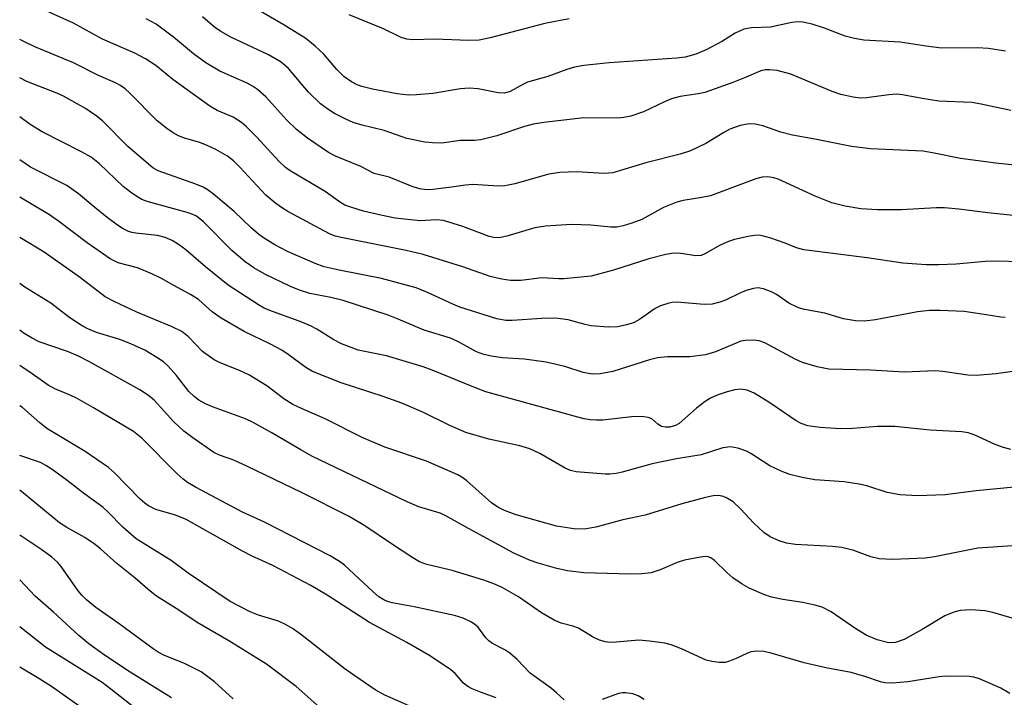
# Model space of a CAD drawing. Units: inches. Extents: x 1291768 to 1297768, y 577447 to 581447.
# Drawn here: x 1291768 to 1291950, y 578787 to 578912 of the extents above; entities that cross this region are included whole.
import ezdxf

# ---------------------------------------------------------------- set-up
doc = ezdxf.new("R2010")
doc.units = ezdxf.units.IN
doc.header["$MEASUREMENT"] = 0
doc.layers.add('Undefined', color=1, linetype='Continuous')

msp = doc.modelspace()

# ---------------------------------------------------------------- linework, layer by layer
at = {"layer": 'Undefined'}
for points, elevation in [([(1291955.39, 578875.59), (1291946.62, 578876.47), (1291941.31, 578877.18), (1291938.64, 578877.44), (1291937.15, 578877.42), (1291930.73, 578877.02), (1291926.32, 578877.06), (1291923.27, 578877.25), (1291920.36, 578877.72), (1291917.9, 578878.32), (1291914.86, 578879.59), (1291908.06, 578882.67), (1291907.22, 578882.95), (1291906.15, 578883.11), (1291905.06, 578883.04), (1291903.95, 578882.74), (1291895.59, 578879.65), (1291893.98, 578879.29), (1291890.54, 578878.78), (1291889.36, 578878.47), (1291886.93, 578877.45), (1291882.92, 578875.26), (1291881.09, 578874.56), (1291879.48, 578874.07), (1291878.35, 578873.88), (1291877.21, 578873.84), (1291873.56, 578874.22), (1291869.97, 578874.32), (1291865.18, 578874.05), (1291863.26, 578873.71), (1291858.1, 578872.19), (1291856.66, 578871.89), (1291855.65, 578871.93), (1291854.84, 578872.11), (1291849.97, 578873.96), (1291846.44, 578875.09), (1291845.15, 578875.21), (1291842.12, 578875.04), (1291837.52, 578875.53), (1291834.89, 578876.05), (1291831.69, 578876.82), (1291829.54, 578877.45), (1291828.23, 578877.93), (1291827.25, 578878.5), (1291824.65, 578880.4), (1291818.18, 578884.24), (1291817.32, 578884.83), (1291816.15, 578885.92), (1291811.98, 578890.51), (1291810.1, 578892.4), (1291809.2, 578893.15), (1291807.67, 578894.08), (1291804.78, 578895.33), (1291803.38, 578896.12), (1291796.6, 578901.07), (1291793.45, 578903.6), (1291791.58, 578904.88), (1291789.6, 578905.92), (1291783.66, 578908.47), (1291778.31, 578911.39), (1291769.17, 578915.51)], 456), ([(1291949.88, 578906.26), (1291946.73, 578906.76), (1291944.72, 578906.9), (1291938.13, 578906.83), (1291935.28, 578907.16), (1291930.47, 578907.89), (1291923.83, 578908.27), (1291922.1, 578908.6), (1291920.39, 578909.03), (1291916.54, 578910.51), (1291914.27, 578911.21), (1291912.55, 578911.62), (1291911.69, 578911.68), (1291910.55, 578911.52), (1291906.64, 578910.68), (1291903.1, 578910.55), (1291901.73, 578910.31), (1291900.14, 578909.58), (1291897.81, 578908.09), (1291894.78, 578906.49), (1291892.89, 578905.74), (1291890.93, 578905.17), (1291889.39, 578904.97), (1291876.9, 578904.12), (1291872.25, 578903.64), (1291870.53, 578903.33), (1291869.13, 578902.91), (1291865.63, 578901.62), (1291861.91, 578900.54), (1291861.13, 578900.2), (1291858.71, 578898.84), (1291857.63, 578898.53), (1291856.5, 578898.56), (1291852.78, 578899.3), (1291851.16, 578899.45), (1291849.55, 578899.31), (1291844.45, 578898.49), (1291841.44, 578898.2), (1291839.97, 578898.18), (1291837.89, 578898.43), (1291835.33, 578898.87), (1291833.36, 578899.27), (1291831.37, 578899.78), (1291830.55, 578900.08), (1291829.51, 578900.61), (1291828.07, 578901.62), (1291826.8, 578902.88), (1291824.41, 578905.7), (1291822.77, 578907.19), (1291821.09, 578908.57), (1291816.93, 578911.19), (1291811.1, 578914.57)], 462), ([(1291953.35, 578885.1), (1291948.1, 578885.63), (1291941.61, 578886.49), (1291936.74, 578887.5), (1291934.73, 578887.83), (1291925.01, 578888.27), (1291921.53, 578888.68), (1291914.79, 578890.08), (1291910.66, 578890.81), (1291908.55, 578891.36), (1291905.21, 578892.51), (1291903.82, 578892.8), (1291902.71, 578892.89), (1291901.03, 578892.58), (1291899.13, 578891.92), (1291898.13, 578891.37), (1291894.74, 578889.24), (1291891.87, 578887.88), (1291889.97, 578887.31), (1291883.67, 578885.68), (1291877.6, 578883.86), (1291876.01, 578883.72), (1291870.9, 578884.05), (1291867.82, 578883.93), (1291865.84, 578883.62), (1291859.53, 578881.81), (1291857.71, 578881.44), (1291856.58, 578881.41), (1291851.76, 578881.72), (1291850.47, 578881.61), (1291847.88, 578881.19), (1291844.47, 578880.77), (1291843.35, 578880.75), (1291842, 578880.93), (1291840.68, 578881.35), (1291836.4, 578883.07), (1291833.65, 578883.76), (1291831.22, 578885.01), (1291826.53, 578886.93), (1291825.23, 578887.58), (1291821.4, 578890.23), (1291819.33, 578891.81), (1291817.56, 578893.57), (1291813.68, 578897.88), (1291812.18, 578899.2), (1291811.25, 578899.84), (1291810.26, 578900.39), (1291805.22, 578902.59), (1291802.68, 578904.13), (1291800.4, 578905.77), (1291796.73, 578908.82), (1291793.49, 578911.25), (1291791.67, 578912.2)], 458), ([(1291950.85, 578895.33), (1291945.41, 578896.5), (1291943.69, 578896.8), (1291937.64, 578897.03), (1291934.54, 578897.52), (1291930.92, 578898.21), (1291929.81, 578898.32), (1291928.41, 578898.25), (1291924.28, 578897.64), (1291923.2, 578897.63), (1291921.83, 578897.78), (1291919.57, 578898.3), (1291918, 578898.81), (1291910.39, 578902.01), (1291907.88, 578902.7), (1291906.45, 578902.85), (1291905.67, 578902.81), (1291904.84, 578902.62), (1291902.17, 578901.45), (1291899.68, 578900.47), (1291894.53, 578898.67), (1291893.3, 578898.38), (1291889.98, 578897.89), (1291888.37, 578897.47), (1291887.09, 578896.95), (1291883.24, 578895.09), (1291880.89, 578894.29), (1291879.63, 578894.04), (1291878.54, 578893.95), (1291872.25, 578893.99), (1291864.91, 578893.14), (1291862.99, 578892.8), (1291861.36, 578892.4), (1291856.22, 578890.65), (1291853.27, 578889.91), (1291852.12, 578889.83), (1291849.5, 578889.83), (1291846.13, 578889.35), (1291844.4, 578889.37), (1291842.96, 578889.48), (1291839.67, 578890.18), (1291835.52, 578891.65), (1291831.46, 578892.64), (1291829.78, 578893.14), (1291828.43, 578893.73), (1291826.34, 578894.81), (1291825.13, 578895.57), (1291823.77, 578896.58), (1291821.54, 578898.73), (1291817.88, 578903.09), (1291816.56, 578904.25), (1291814.19, 578905.58), (1291807.26, 578908.85), (1291805.45, 578909.89), (1291804.23, 578910.71), (1291802.06, 578912.58)], 460), ([(1291869.56, 578912.19), (1291865.06, 578911.36), (1291855.03, 578908.71), (1291853.01, 578908.29), (1291851.02, 578908.23), (1291844.82, 578908.47), (1291840.72, 578908.33), (1291839.65, 578908.45), (1291838.62, 578908.78), (1291835.39, 578910.35), (1291829.07, 578912.97)], 464), ([(1291953.08, 578867.5), (1291947.84, 578867.59), (1291946.12, 578867.56), (1291940.8, 578867.06), (1291937.55, 578866.9), (1291935.29, 578866.93), (1291930.98, 578867.23), (1291924.4, 578868.19), (1291912.76, 578869.7), (1291911.42, 578870.07), (1291909.31, 578870.91), (1291906.49, 578871.88), (1291905.35, 578872.21), (1291904.5, 578872.35), (1291903.66, 578872.31), (1291902.53, 578872.12), (1291899.99, 578871.56), (1291898.89, 578871.24), (1291897.37, 578870.53), (1291894.52, 578868.92), (1291893.83, 578868.64), (1291892.87, 578868.58), (1291890.56, 578868.97), (1291889.54, 578869.06), (1291888.46, 578869.02), (1291887.33, 578868.84), (1291884.25, 578868.02), (1291877.71, 578865.92), (1291873.62, 578864.86), (1291868.58, 578864.33), (1291867.68, 578864.31), (1291864.51, 578864.51), (1291860.64, 578864.06), (1291858.77, 578864.05), (1291857.16, 578864.28), (1291855.02, 578864.79), (1291849.96, 578866.55), (1291842.7, 578868.83), (1291839.53, 578869.57), (1291827.89, 578871.86), (1291826.5, 578872.22), (1291825.42, 578872.64), (1291817.77, 578876.75), (1291816.76, 578877.37), (1291815.56, 578878.24), (1291813.74, 578879.74), (1291808.93, 578884.93), (1291807.74, 578886.06), (1291806.65, 578886.9), (1291804.48, 578888.18), (1291802.94, 578888.92), (1291801.58, 578889.42), (1291798.72, 578890.27), (1291797.65, 578890.67), (1291796.66, 578891.2), (1291795.49, 578892), (1291793.69, 578893.42), (1291788.66, 578898.52), (1291787.8, 578899.3), (1291786.94, 578899.93), (1291786.03, 578900.42), (1291782.88, 578901.78), (1291778.28, 578904.11), (1291771.18, 578907.06), (1291769.26, 578907.96), (1291768.4, 578908.43)], 454), ([(1291949.82, 578857.2), (1291949.03, 578857.26), (1291945.98, 578857.8), (1291942.26, 578858.31), (1291937.88, 578858.53), (1291935.91, 578858.52), (1291933.7, 578858.26), (1291925.93, 578856.76), (1291923.93, 578856.56), (1291922.25, 578856.58), (1291920.04, 578856.99), (1291916.64, 578858.02), (1291912.91, 578858.69), (1291911.77, 578858.98), (1291910.03, 578859.84), (1291907.72, 578861.45), (1291906.95, 578861.89), (1291905.36, 578862.49), (1291904.28, 578862.67), (1291903.48, 578862.58), (1291902.15, 578862.18), (1291901.11, 578861.76), (1291898.36, 578860.41), (1291897.28, 578860.04), (1291895.86, 578859.7), (1291894.43, 578859.62), (1291889.36, 578860.02), (1291888.54, 578859.96), (1291887.73, 578859.77), (1291886.4, 578859.34), (1291885.38, 578858.9), (1291882.52, 578856.86), (1291881.55, 578856.31), (1291880.18, 578855.84), (1291878.48, 578855.48), (1291876.75, 578855.44), (1291873.59, 578855.7), (1291872.53, 578855.92), (1291869.39, 578856.8), (1291867.07, 578857.07), (1291864.51, 578857.06), (1291859.04, 578856.65), (1291857.88, 578856.65), (1291856.25, 578857), (1291849.45, 578859.14), (1291848.13, 578859.68), (1291843.49, 578861.85), (1291841.41, 578862.66), (1291835.02, 578864.42), (1291827.24, 578865.92), (1291824.44, 578866.56), (1291822.8, 578867.14), (1291817.7, 578869.38), (1291815.34, 578870.61), (1291813.3, 578871.86), (1291812.33, 578872.55), (1291810.99, 578873.7), (1291807.9, 578876.76), (1291804.09, 578879.94), (1291802.93, 578880.81), (1291802.17, 578881.23), (1291800.83, 578881.78), (1291793.9, 578884.25), (1291792.9, 578884.79), (1291788.33, 578888.7), (1291783.63, 578893.45), (1291782.47, 578894.35), (1291780.49, 578895.68), (1291776.47, 578897.98), (1291775.23, 578898.53), (1291769.69, 578900.65), (1291768.4, 578901.33)], 452), ([(1291955.48, 578847.87), (1291948.19, 578846.84), (1291944.47, 578846.54), (1291942.97, 578846.63), (1291938.37, 578847.26), (1291936.94, 578847.39), (1291931.31, 578847.16), (1291925.06, 578847.54), (1291917.37, 578847.69), (1291915.24, 578848.11), (1291912.52, 578848.91), (1291911.19, 578849.52), (1291905.56, 578852.55), (1291904.52, 578852.94), (1291903.42, 578853.07), (1291902.01, 578853), (1291901.18, 578852.84), (1291896.5, 578850.89), (1291894.67, 578850.33), (1291891.77, 578849.96), (1291887.65, 578849.97), (1291885.81, 578849.82), (1291884.33, 578849.44), (1291877.58, 578847.27), (1291875.25, 578846.83), (1291873.79, 578846.78), (1291872.13, 578847.11), (1291868.73, 578848.21), (1291865.34, 578848.97), (1291861.33, 578849.54), (1291857.23, 578849.77), (1291855.23, 578850.08), (1291853.83, 578850.39), (1291852.52, 578850.89), (1291849.06, 578852.77), (1291847.71, 578853.41), (1291842.84, 578854.89), (1291838.07, 578856.92), (1291836.22, 578857.62), (1291827.96, 578860.38), (1291825.69, 578860.92), (1291821.81, 578861.65), (1291819.88, 578862.24), (1291818.26, 578862.91), (1291813.51, 578865.18), (1291811.52, 578866.38), (1291809.89, 578867.48), (1291807.46, 578869.57), (1291802.25, 578874.82), (1291800.95, 578875.85), (1291800.25, 578876.21), (1291799.22, 578876.58), (1291791.88, 578878.57), (1291790.86, 578878.97), (1291790.14, 578879.35), (1291788.77, 578880.29), (1291787.46, 578881.32), (1291783.1, 578885.52), (1291781.56, 578886.72), (1291779.77, 578887.72), (1291772.56, 578891.41), (1291770.3, 578892.78), (1291768.4, 578894.17)], 450), ([(1291950.86, 578832.89), (1291949.52, 578833.27), (1291947.96, 578833.86), (1291944.1, 578835.63), (1291943, 578835.96), (1291941.87, 578836.16), (1291936.04, 578836.48), (1291929.49, 578837.16), (1291926.35, 578837.12), (1291921.74, 578836.76), (1291919.54, 578836.7), (1291915.78, 578836.97), (1291913.48, 578837.29), (1291912.27, 578837.71), (1291911.34, 578838.2), (1291906.51, 578841.52), (1291903.6, 578843.29), (1291902.33, 578843.86), (1291901.18, 578844.01), (1291900.05, 578843.87), (1291898.67, 578843.52), (1291896.82, 578842.9), (1291895.58, 578842.35), (1291894.61, 578841.73), (1291893.01, 578840.51), (1291889.83, 578837.73), (1291889.11, 578837.35), (1291888.09, 578837.05), (1291887.31, 578837), (1291886.56, 578837.15), (1291885.9, 578837.56), (1291884.8, 578838.56), (1291884.08, 578838.82), (1291883.29, 578838.95), (1291881.6, 578838.96), (1291875.73, 578838.32), (1291874.61, 578838.3), (1291873.45, 578838.38), (1291872.29, 578838.56), (1291871.13, 578838.84), (1291854.2, 578843.56), (1291852.29, 578844.26), (1291844.35, 578847.52), (1291842.65, 578848.13), (1291835.95, 578850.19), (1291830.72, 578851.21), (1291827.66, 578852.34), (1291826.2, 578853.13), (1291823.09, 578855.09), (1291821.91, 578855.71), (1291820.35, 578856.36), (1291814.44, 578858.48), (1291813.39, 578858.96), (1291812.35, 578859.55), (1291806.75, 578863.18), (1291802.61, 578866.54), (1291799, 578869.66), (1291797.65, 578870.66), (1291796.47, 578871.39), (1291795.15, 578871.92), (1291793.77, 578872.29), (1291789.76, 578872.74), (1291789.02, 578872.89), (1291788.31, 578873.12), (1291787.45, 578873.54), (1291786.4, 578874.23), (1291784.52, 578875.65), (1291782.2, 578877.47), (1291779.2, 578880), (1291777.1, 578881.54), (1291770.36, 578884.9), (1291768.4, 578886.28)], 448), ([(1291951.51, 578825.98), (1291944.48, 578825.31), (1291938.77, 578824.59), (1291933.69, 578824.36), (1291930.49, 578824.58), (1291928.1, 578824.99), (1291924.34, 578826.2), (1291922.97, 578826.55), (1291920.16, 578826.94), (1291914.81, 578827.35), (1291912.48, 578827.78), (1291910.17, 578828.31), (1291908.57, 578828.92), (1291906.51, 578829.89), (1291902.98, 578832.16), (1291902.22, 578832.58), (1291900.62, 578833.16), (1291899.25, 578833.42), (1291897.84, 578833.21), (1291893.84, 578831.92), (1291889.29, 578831.21), (1291884.81, 578830.29), (1291879.32, 578828.73), (1291878.2, 578828.48), (1291877.07, 578828.34), (1291876.18, 578828.34), (1291870.86, 578828.77), (1291869.79, 578829.04), (1291868.8, 578829.47), (1291864.14, 578832.2), (1291862.32, 578833.03), (1291860.46, 578833.6), (1291854.79, 578834.8), (1291850.51, 578836.07), (1291847.59, 578837.33), (1291842.74, 578839.75), (1291838.72, 578841.44), (1291835.33, 578842.67), (1291827.55, 578845.19), (1291822.29, 578847.29), (1291821.05, 578848.04), (1291817.85, 578850.42), (1291816.63, 578851.2), (1291814.59, 578852.32), (1291809.74, 578854.64), (1291805.47, 578857.11), (1291803.81, 578858.28), (1291801.29, 578860.53), (1291799.84, 578861.46), (1291796.79, 578863.1), (1291794.51, 578864.42), (1291792.7, 578865.29), (1291790.06, 578866.36), (1291786.54, 578867.31), (1291785.05, 578868.03), (1291780.8, 578870.99), (1291775.56, 578874.97), (1291773.88, 578876.1), (1291768.4, 578879.37)], 446), ([(1291951.19, 578815.2), (1291944.78, 578814.73), (1291936.82, 578813.16), (1291935.11, 578812.9), (1291929.06, 578812.66), (1291926.62, 578812.77), (1291925.12, 578813.14), (1291921.97, 578814.31), (1291919.77, 578814.86), (1291918.02, 578815.06), (1291911.24, 578815.41), (1291909.6, 578815.64), (1291908.21, 578816.08), (1291906.59, 578816.81), (1291905.41, 578817.61), (1291903.53, 578819.34), (1291901.11, 578821.99), (1291899.73, 578823.26), (1291898.39, 578824.07), (1291897.7, 578824.31), (1291897.01, 578824.42), (1291896.05, 578824.37), (1291894.64, 578824.08), (1291890.3, 578822.91), (1291883.53, 578820.81), (1291879.41, 578819.94), (1291874.46, 578818.6), (1291872.32, 578818.23), (1291870.42, 578818.29), (1291867.22, 578818.82), (1291859.81, 578820.91), (1291857.63, 578821.66), (1291856.44, 578822.27), (1291855.26, 578823.06), (1291850.7, 578827.12), (1291849.79, 578827.8), (1291849.03, 578828.24), (1291843.32, 578830.79), (1291835.61, 578833.35), (1291831.47, 578835.15), (1291824.65, 578838.57), (1291820.26, 578840.46), (1291818.71, 578841.22), (1291817.03, 578842.23), (1291813.87, 578844.62), (1291810.58, 578846.64), (1291808.98, 578847.42), (1291805.2, 578848.94), (1291804.17, 578849.44), (1291802.05, 578850.93), (1291799.5, 578853.64), (1291798.25, 578854.64), (1291796.45, 578855.52), (1291789.94, 578858.19), (1291785.77, 578860.14), (1291784.11, 578861.01), (1291779.61, 578864.5), (1291772.89, 578869.28), (1291768.4, 578871.95)], 444), ([(1291953.19, 578801.26), (1291947.54, 578802.9), (1291946.1, 578803.23), (1291943.53, 578803.36), (1291941.57, 578803.27), (1291940.35, 578802.97), (1291938.71, 578802.26), (1291934.57, 578799.74), (1291931.26, 578797.9), (1291929.66, 578797.39), (1291928.9, 578797.31), (1291928.18, 578797.37), (1291926.24, 578797.87), (1291924.24, 578798.75), (1291922.13, 578800.02), (1291917.8, 578803.02), (1291916.11, 578803.86), (1291914.77, 578804.27), (1291912.55, 578804.76), (1291908.87, 578805.31), (1291906.82, 578805.74), (1291905.41, 578806.21), (1291902.7, 578807.39), (1291901.41, 578808.11), (1291899.71, 578809.31), (1291898.59, 578810.26), (1291896.32, 578812.49), (1291895.65, 578812.96), (1291895.14, 578813.13), (1291894.58, 578813.18), (1291893.71, 578813.11), (1291890.8, 578812.53), (1291889.45, 578812.08), (1291886.32, 578810.73), (1291884.67, 578810.2), (1291882.92, 578809.99), (1291880.84, 578809.95), (1291872.26, 578810.22), (1291869.26, 578810.55), (1291867.27, 578811.01), (1291863.88, 578811.95), (1291862.26, 578812.55), (1291859.34, 578813.8), (1291851.04, 578818.34), (1291846.74, 578820.77), (1291845.8, 578821.16), (1291841.88, 578822.36), (1291839.73, 578823.26), (1291822.2, 578831.71), (1291820.17, 578832.83), (1291814.7, 578836.07), (1291811.38, 578837.9), (1291809.94, 578838.53), (1291803.89, 578840.75), (1291802.62, 578841.33), (1291801.4, 578842.01), (1291800.51, 578842.67), (1291799.56, 578843.59), (1291797.25, 578846.53), (1291795.7, 578848.26), (1291794.85, 578849.03), (1291793.66, 578849.85), (1291791.43, 578851.18), (1291788.85, 578852.34), (1291786.8, 578853.14), (1291782.53, 578854.47), (1291780.92, 578855.12), (1291779.89, 578855.68), (1291777.65, 578857.14), (1291774.12, 578859.88), (1291769.31, 578862.79), (1291768.4, 578863.46)], 442), ([(1291950.69, 578787.97), (1291949.04, 578788.97), (1291945.12, 578790.67), (1291944.07, 578790.98), (1291943.23, 578791.1), (1291938.86, 578791.16), (1291937.7, 578791.04), (1291931.88, 578790.14), (1291929.08, 578789.91), (1291927.7, 578789.92), (1291926.87, 578790.1), (1291923.98, 578791.14), (1291921.5, 578791.85), (1291916.83, 578792.73), (1291912.84, 578793.64), (1291906.73, 578795.41), (1291905.4, 578795.7), (1291904.07, 578795.77), (1291903.03, 578795.64), (1291902.28, 578795.37), (1291900.33, 578794.42), (1291899.06, 578793.91), (1291898.28, 578793.71), (1291897.2, 578793.69), (1291895.84, 578793.86), (1291894.77, 578794.14), (1291890.22, 578796.23), (1291888.31, 578796.96), (1291887.19, 578797.25), (1291884.35, 578797.62), (1291882.36, 578797.79), (1291878.21, 578797.41), (1291877.08, 578797.39), (1291876.25, 578797.47), (1291875.16, 578797.82), (1291873.85, 578798.42), (1291871.25, 578800.01), (1291870.25, 578800.36), (1291868.1, 578800.92), (1291866.77, 578801.5), (1291864.46, 578802.84), (1291860.21, 578805.78), (1291857.21, 578807.47), (1291855.7, 578808.2), (1291853.86, 578808.87), (1291848.01, 578810.61), (1291843.36, 578811.74), (1291842.03, 578812.21), (1291840.75, 578812.96), (1291837.02, 578815.41), (1291831.96, 578818.87), (1291829.07, 578820.57), (1291820.29, 578825), (1291810.31, 578829.81), (1291807.81, 578830.92), (1291805.15, 578831.85), (1291804.12, 578832.38), (1291800.25, 578835.05), (1291798.61, 578836.28), (1291796.71, 578838.07), (1291793.15, 578841.98), (1291792.13, 578842.83), (1291790.5, 578843.87), (1291781.25, 578849.04), (1291779.2, 578850.11), (1291777.18, 578850.98), (1291771.99, 578852.76), (1291770.69, 578853.4), (1291769.22, 578854.26), (1291768.4, 578854.87)], 440), ([(1291868.62, 578786.81), (1291867.22, 578788.13), (1291866.3, 578788.88), (1291862.39, 578791.7), (1291859.96, 578794.22), (1291858.65, 578795.4), (1291857.69, 578796.02), (1291855.47, 578797.21), (1291854.78, 578797.68), (1291854.2, 578798.25), (1291852.72, 578800.23), (1291852.22, 578800.69), (1291851.57, 578801.11), (1291850.06, 578801.83), (1291848.46, 578802.33), (1291841.02, 578803.91), (1291836.94, 578804.68), (1291836.09, 578804.92), (1291835.42, 578805.21), (1291834.53, 578805.77), (1291833.45, 578806.68), (1291828.18, 578811.59), (1291827.26, 578812.27), (1291825.57, 578813.33), (1291813.44, 578819.52), (1291809.42, 578821.4), (1291800.77, 578825.97), (1291799.28, 578826.84), (1291798.48, 578827.44), (1291797.4, 578828.43), (1291790.86, 578835), (1291789.35, 578836.23), (1291782.01, 578840.61), (1291778.99, 578842.33), (1291777.71, 578842.94), (1291774.84, 578844.09), (1291773.63, 578844.75), (1291770.69, 578846.84), (1291768.4, 578848.37)], 438), ([(1291856.13, 578787.19), (1291853.25, 578788.2), (1291851.67, 578788.85), (1291850.93, 578789.25), (1291850.13, 578789.87), (1291848.55, 578791.66), (1291847.75, 578792.36), (1291844.03, 578794.84), (1291839.69, 578797.36), (1291832.8, 578801.06), (1291825, 578806.11), (1291821.98, 578807.87), (1291814.99, 578811.56), (1291811.18, 578813.29), (1291809.44, 578814.18), (1291799.05, 578820.01), (1291797.06, 578820.84), (1291793.43, 578821.87), (1291792.09, 578822.56), (1291791.44, 578823), (1291790.56, 578823.78), (1291785.83, 578828.62), (1291784.74, 578829.58), (1291780.42, 578832.52), (1291773.4, 578836.79), (1291772.11, 578837.8), (1291768.88, 578840.63), (1291768.4, 578840.98)], 436), ([(1291845.56, 578783.34), (1291835.61, 578787.7), (1291833.86, 578788.67), (1291828.34, 578792.44), (1291820.07, 578798.92), (1291818.61, 578799.95), (1291817.34, 578800.67), (1291816.02, 578801.29), (1291812.39, 578802.42), (1291810.81, 578803), (1291807.16, 578804.91), (1291799.39, 578810.13), (1291796.26, 578812.45), (1291789.83, 578816.45), (1291787.39, 578818.58), (1291784.67, 578821.39), (1291783.68, 578822.3), (1291780.38, 578824.69), (1291777.12, 578827.22), (1291774.38, 578829.22), (1291773.2, 578829.99), (1291772.22, 578830.49), (1291768.4, 578831.8)], 434), ([(1291824.2, 578784.9), (1291819.28, 578789.29), (1291813.81, 578793.4), (1291806.87, 578797.65), (1291801.08, 578801.03), (1291797.71, 578803.35), (1291793.58, 578805.92), (1291792.39, 578806.84), (1291789.65, 578809.19), (1291786.25, 578811.91), (1291783.27, 578814.62), (1291782.11, 578815.54), (1291780.41, 578816.7), (1291777.1, 578818.52), (1291775.72, 578819.42), (1291768.4, 578825.41)], 432), ([(1291807.7, 578787.02), (1291804.29, 578790.14), (1291801.82, 578791.94), (1291798.71, 578793.5), (1291794.93, 578795.05), (1291793.9, 578795.59), (1291792.96, 578796.2), (1291786.68, 578800.82), (1291782.44, 578803.81), (1291780.68, 578805.24), (1291779.88, 578806.03), (1291779.14, 578806.9), (1291776.06, 578811.34), (1291775.34, 578812.14), (1291774.32, 578813.08), (1291772.45, 578814.43), (1291768.4, 578817.14)], 430), ([(1291796.32, 578787.18), (1291788.72, 578791.9), (1291783.99, 578795.06), (1291781.13, 578797.14), (1291779.27, 578798.69), (1291774.61, 578802.96), (1291771.23, 578805.88), (1291768.39, 578808.94)], 428), ([(1291789.49, 578785.42), (1291785.18, 578788.79), (1291783.55, 578789.98), (1291773.17, 578796.52), (1291768.39, 578800.27)], 426), ([(1291779.26, 578785.7), (1291774.25, 578789.26), (1291771.6, 578790.94), (1291768.39, 578792.84)], 424), ([(1291883.37, 578786.89), (1291882.25, 578787.54), (1291881.28, 578787.89), (1291879.93, 578788.11), (1291879.39, 578788.11), (1291878.61, 578787.98), (1291875.62, 578786.87)], 438)]:
    msp.add_lwpolyline(points, dxfattribs=dict(at, elevation=elevation))

doc.saveas('drawing.dxf')
